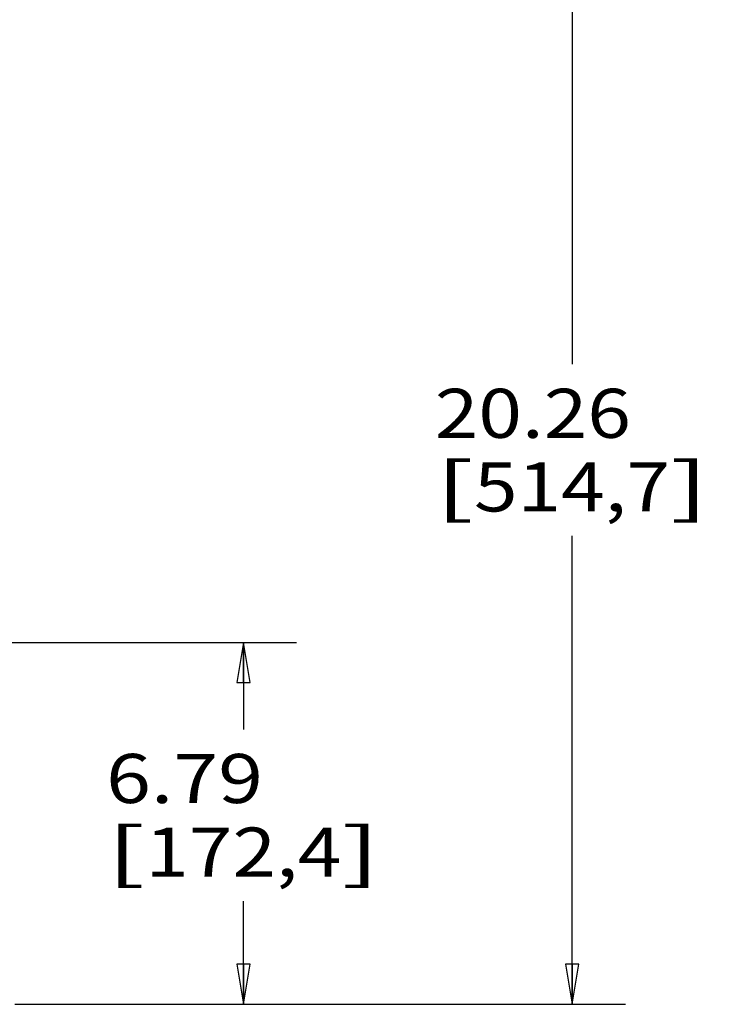
# Paper-space layout '599-18-LMP_CUST_1_1' of a CAD drawing. Units: inches. Extents: x 0 to 17, y 0 to 11.
# Drawn here: x 5.3 to 6.9, y 6.6 to 9 of the extents above; entities that cross this region are included whole.
import ezdxf
from ezdxf.enums import TextEntityAlignment as Align

# ---------------------------------------------------------------- set-up
doc = ezdxf.new("R2010")
doc.units = ezdxf.units.IN
doc.header["$LTSCALE"] = 0.935
doc.header["$MEASUREMENT"] = 0
doc.layers.get('0').update_dxf_attribs({"linetype": 'CONTINUOUS'})
doc.styles.get("Standard").update_dxf_attribs({"font": 'txt', "width": 0.8})
doc.dimstyles.new('DIMSTYLE_1', dxfattribs={"dimtxt": 0.115, "dimasz": 0.09375, "dimexe": 0.125, "dimexo": 0.0625, "dimgap": 0.0575, "dimtad": 0, "dimtih": 1, "dimtoh": 1, "dimlfac": 8, "dimzin": 4, "dimdsep": 46, "dimtxsty": 'Standard', "dimblk": 'CLOSED', "dimblk1": 'CLOSED', "dimblk2": 'CLOSED', "dimcen": 0.09, "dimadec": 3, "dimazin": 1, "dimtfac": 1, "dimtdec": 3, "dimtofl": 0, "dimtmove": 0, "dimatfit": 3, "dimldrblk": 'CLOSED', "dimfxl": 0, "dimtolj": 1, "dimtzin": 4, "dimarcsym": 0})

# ---------------------------------------------------------------- blocks, each defined once
blk = doc.blocks.new('_CLOSED')
at = {"color": 0, "linetype": 'ByBlock'}
for p, q in [((0, 0), (-1, 0.167)), ((-1, 0.167), (-1, -0.167)), ((-1, -0.167), (0, 0)), ((-1, 0), (0, 0))]:
    blk.add_line(p, q, dxfattribs=at)
blk = doc.blocks.new('*D9')
at = {"color": 2, "linetype": 'Continuous'}
for p, q in [((5.1075, 7.4967), (5.9364, 7.4967)), ((5.8114, 7.4967), (5.8114, 7.2926)), ((5.8114, 6.6483), (5.8114, 6.8901)), ((5.2871, 6.6483), (5.9364, 6.6483))]:
    blk.add_line(p, q, dxfattribs=at)
at = {"color": 2, "linetype": 'Continuous', "xscale": 0.09375, "yscale": 0.09375, "zscale": 0.09375}
for p, rotation in [((5.8114, 7.4967), 90), ((5.8114, 6.6483), 270)]:
    blk.add_blockref('_CLOSED', p, dxfattribs=dict(at, rotation=rotation))
at = {"color": 2, "linetype": 'Continuous'}
for s, p, p2 in [('6.79', (5.4894, 7.1201), (5.8574, 7.1201)), ('[', (5.4894, 6.9476), (5.5814, 6.9476)), ('172,4', (5.5814, 6.9476), (6.0414, 6.9476)), (']', (6.0414, 6.9476), (6.1334, 6.9476))]:
    blk.add_text(s, height=0.115, dxfattribs=at).set_placement(p, p2, align=Align.FIT)
blk = doc.blocks.new('*D10')
at = {"color": 2, "linetype": 'Continuous'}
for p, q in [((5.244, 9.1814), (6.7074, 9.1814)), ((6.5824, 9.1814), (6.5824, 8.1485)), ((6.5824, 6.6483), (6.5824, 7.746)), ((5.2755, 6.6483), (6.7074, 6.6483))]:
    blk.add_line(p, q, dxfattribs=at)
at = {"color": 2, "linetype": 'Continuous', "xscale": 0.09375, "yscale": 0.09375, "zscale": 0.09375}
for p, rotation in [((6.5824, 9.1814), 90), ((6.5824, 6.6483), 270)]:
    blk.add_blockref('_CLOSED', p, dxfattribs=dict(at, rotation=rotation))
at = {"color": 2, "linetype": 'Continuous'}
for s, p, p2 in [('20.26', (6.2604, 7.976), (6.7204, 7.976)), ('[', (6.2604, 7.8035), (6.3524, 7.8035)), ('514,7', (6.3524, 7.8035), (6.8124, 7.8035)), (']', (6.8124, 7.8035), (6.9044, 7.8035))]:
    blk.add_text(s, height=0.115, dxfattribs=at).set_placement(p, p2, align=Align.FIT)

psp = doc.layouts.new('599-18-LMP_CUST_1_1')

# ---------------------------------------------------------------- dimensions: what is measured, and where the dimension line sits
at = {"color": 2, "linetype": 'Continuous'}
for base, p1, p2, picture, middle in [((6.5824, 6.6483), (5.1815, 9.1814), (5.213, 6.6483), '*D10', (6.5824, 7.9473)), ((5.8114, 6.6483), (5.045, 7.4967), (5.2246, 6.6483), '*D9', (5.8114, 7.0914))]:
    dim = psp.add_linear_dim(base=base, p1=p1, p2=p2, angle=270, text='<>\\P[]', dimstyle='DIMSTYLE_1', dxfattribs=at)
    dim.commit()
    dim.dimension.update_dxf_attribs({"geometry": picture, "text_midpoint": middle, "dimtype": 160})

doc.saveas('drawing.dxf')
